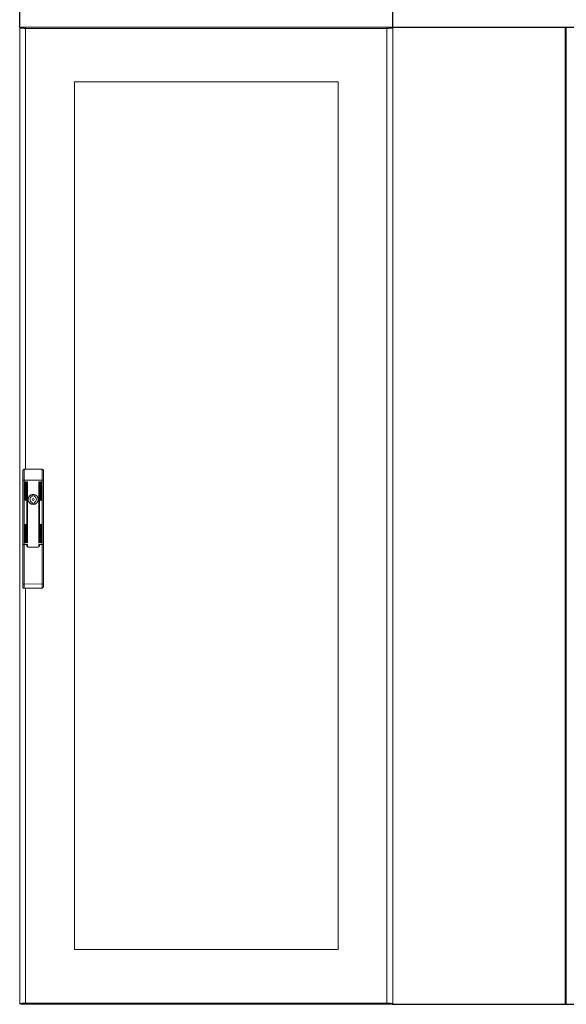
# Model space of a CAD drawing. Units: millimetres. Extents: x -86 to 5564, y -6 to 3908.
# Drawn here: x 1962 to 2832, y 1024 to 2591 of the extents above; entities that cross this region are included whole.
import ezdxf

# ---------------------------------------------------------------- set-up
doc = ezdxf.new("R2010")
doc.units = ezdxf.units.MM
doc.layers.add('2', color=7, linetype='Continuous')
doc.dimstyles.new('ISO-25', dxfattribs={"dimtxt": 2.5, "dimasz": 2.5, "dimexe": 1.25, "dimexo": 0.625, "dimtad": 1, "dimtxsty": 'Standard', "dimcen": 2.5, "dimadec": 0, "dimazin": 0, "dimtfac": 1, "dimtmove": 0, "dimatfit": 3, "dimfxl": 1, "dimarcsym": 0})

# ---------------------------------------------------------------- blocks, each defined once
blk = doc.blocks.new('*D5')
at = {"layer": '2', "color": 0, "linetype": 'ByBlock', "lineweight": -2}
for p, q in [((1961.7, 2579), (1961.7, 2856.3)), ((1986.7, 2855), (2530.7, 2855)), ((2555.7, 2579), (2555.7, 2856.3))]:
    blk.add_line(p, q, dxfattribs=at)
at = {"layer": '2', "color": 0, "linetype": 'ByBlock'}
for points in [[(1986.7, 2859.2), (1986.7, 2850.9), (1961.7, 2855)], [(2530.7, 2859.2), (2530.7, 2850.9), (2555.7, 2855)]]:
    blk.add_solid(points, dxfattribs=at)
at = {"layer": 'Defpoints', "color": 0, "linetype": 'ByBlock'}
for p in [(2555.7, 2855), (1961.7, 2578.4), (2555.7, 2578.3)]:
    blk.add_point(p, dxfattribs=at)
at = {"layer": '2', "color": 0, "linetype": 'ByBlock', "insert": (2258.7, 2870.2), "char_height": 25, "attachment_point": 5}
blk.add_mtext('593,98', dxfattribs=at)
blk = doc.blocks.new('*D6')
at = {"layer": '2', "color": 0, "linetype": 'ByBlock', "lineweight": -2}
for p, q in [((2554.2, 2579.4), (3794.8, 2579.4)), ((3793.6, 2554.4), (3793.6, 1049.4)), ((2554.2, 1024.4), (3794.8, 1024.4))]:
    blk.add_line(p, q, dxfattribs=at)
at = {"layer": '2', "color": 0, "linetype": 'ByBlock'}
for points in [[(3789.4, 2554.4), (3797.7, 2554.4), (3793.6, 2579.4)], [(3789.4, 1049.4), (3797.7, 1049.4), (3793.6, 1024.4)]]:
    blk.add_solid(points, dxfattribs=at)
at = {"layer": 'Defpoints', "color": 0, "linetype": 'ByBlock'}
for p in [(2553.6, 2579.4), (2553.6, 1024.4), (3793.6, 1024.4)]:
    blk.add_point(p, dxfattribs=at)
at = {"layer": '2', "color": 0, "linetype": 'ByBlock', "insert": (3780.4, 1801.9), "char_height": 25, "attachment_point": 5, "rotation": 90}
blk.add_mtext('1555', dxfattribs=at)

msp = doc.modelspace()

# ---------------------------------------------------------------- linework, layer by layer
at = {"color": 7, "linetype": 'Continuous', "lineweight": 15}
for p, q in [((1961.677, 2578.368), (1961.677, 1025.368)), ((1963.677, 2578.368), (1961.677, 2578.368)), ((1963.777, 2579.368), (1963.777, 2578.288)), ((1971.161, 2579.368), (1963.777, 2579.368)), ((1971.161, 2577.368), (1971.062, 2577.368)), ((2546.192, 2579.368), (1971.161, 2579.368)), ((1971.161, 2579.368), (1971.161, 2577.368)), ((2546.177, 2577.358), (1971.177, 2577.358)), ((2546.177, 1026.378), (2546.177, 2577.358)), ((2546.192, 2577.368), (2546.192, 2579.368)), ((2553.577, 2579.368), (2546.192, 2579.368)), ((2546.192, 2577.368), (2546.292, 2577.368)), ((2553.577, 2578.317), (2553.577, 2579.368)), ((2555.677, 2578.368), (2553.677, 2578.368)), ((2555.677, 1025.368), (2555.677, 2578.368)), ((2829.49, 2578.368), (2829.49, 1025.368)), ((2829.49, 2578.368), (2831.49, 2578.368)), ((2831.49, 2578.368), (2831.49, 1025.368)), ((2048.677, 1111.368), (2048.677, 2492.368)), ((2048.677, 2492.368), (2468.677, 2492.368)), ((2468.677, 2492.368), (2468.677, 1111.368)), ((1966.677, 1873.365), (1966.677, 1858.634)), ((1968.677, 1875.868), (1968.677, 1858.634)), ((1997.677, 1875.868), (1968.677, 1875.868)), ((1997.677, 1858.634), (1997.677, 1875.868)), ((1999.677, 1858.634), (1999.677, 1873.365)), ((1968.677, 1858.634), (1966.677, 1858.634)), ((1966.677, 1858.634), (1966.677, 1755.868)), ((1968.677, 1858.634), (1968.677, 1755.868)), ((1997.677, 1858.634), (1968.677, 1858.634)), ((1970.577, 1826.751), (1970.577, 1855.251)), ((1971.577, 1855.251), (1971.577, 1826.751)), ((1973.077, 1759.251), (1973.077, 1855.251)), ((1974.077, 1855.251), (1974.077, 1759.251)), ((1992.277, 1759.251), (1992.277, 1855.251)), ((1993.277, 1855.251), (1993.277, 1759.251)), ((1994.777, 1826.751), (1994.777, 1855.251)), ((1995.777, 1855.251), (1995.777, 1826.751)), ((1999.677, 1858.634), (1997.677, 1858.634)), ((1997.677, 1755.868), (1997.677, 1858.634)), ((1999.677, 1755.868), (1999.677, 1858.634)), ((1981.577, 1833.005), (1981.577, 1834.939)), ((1984.777, 1834.939), (1984.777, 1833.005)), ((1981.577, 1820.797), (1981.577, 1822.73)), ((1984.777, 1822.73), (1984.777, 1820.797)), ((1970.577, 1759.251), (1970.577, 1787.751)), ((1971.577, 1787.751), (1971.577, 1759.251)), ((1994.777, 1759.251), (1994.777, 1787.751)), ((1995.777, 1787.751), (1995.777, 1759.251)), ((1966.677, 1755.868), (1968.677, 1755.868)), ((1966.677, 1755.868), (1966.677, 1693.135)), ((1968.677, 1755.868), (1974.077, 1755.868)), ((1968.677, 1755.868), (1968.677, 1693.135)), ((1973.077, 1755.868), (1968.677, 1755.868)), ((1973.077, 1753.668), (1973.077, 1755.868)), ((1974.077, 1755.868), (1974.077, 1752.868)), ((1992.277, 1752.868), (1992.277, 1755.868)), ((1992.277, 1755.868), (1997.677, 1755.868)), ((1993.277, 1755.868), (1993.277, 1753.668)), ((1997.677, 1755.868), (1993.277, 1755.868)), ((1997.677, 1755.868), (1999.677, 1755.868)), ((1997.677, 1693.321), (1997.677, 1755.868)), ((1999.677, 1693.321), (1999.677, 1755.868)), ((1975.077, 1751.868), (1991.277, 1751.868)), ((1991.277, 1751.668), (1975.077, 1751.668)), ((1966.677, 1693.135), (1968.677, 1693.135)), ((1966.677, 1693.135), (1966.677, 1688.635)), ((1968.677, 1693.135), (1997.677, 1693.321)), ((1997.677, 1693.321), (1999.677, 1693.321)), ((1999.677, 1688.821), (1999.677, 1693.321)), ((1968.689, 1686.635), (1997.689, 1686.821)), ((2468.677, 1111.368), (2048.677, 1111.368)), ((1961.677, 1025.368), (1963.677, 1025.368)), ((1963.777, 1025.419), (1963.777, 1024.368)), ((1963.777, 1024.368), (1971.161, 1024.368)), ((1971.161, 1026.368), (1971.061, 1026.368)), ((1971.161, 1026.368), (1971.161, 1024.368)), ((1971.161, 1024.368), (2546.192, 1024.368)), ((1971.177, 1026.378), (2546.177, 1026.378)), ((2546.192, 1024.368), (2546.192, 1026.368)), ((2546.192, 1026.368), (2546.291, 1026.368)), ((2546.192, 1024.368), (2553.577, 1024.368)), ((2553.577, 1025.447), (2553.577, 1024.368)), ((2553.677, 1025.368), (2555.677, 1025.368)), ((2829.49, 1025.368), (2831.49, 1025.368))]:
    msp.add_line(p, q, dxfattribs=at)
at = {"color": 8, "linetype": 'Continuous', "lineweight": 15}
for p, q in [((1971.177, 2577.358), (1971.177, 1875.868)), ((1971.177, 1686.651), (1971.177, 1026.378))]:
    msp.add_line(p, q, dxfattribs=at)
at = {"color": 7, "linetype": 'Continuous', "lineweight": 15, "flags": 128}
for points in [[(1971.177, 2577.358), (1971.049, 2577.366), (1970.922, 2577.375), (1970.795, 2577.384), (1970.667, 2577.392), (1970.54, 2577.401), (1970.413, 2577.41), (1970.286, 2577.418), (1970.16, 2577.427), (1970.033, 2577.435), (1969.907, 2577.444), (1969.844, 2577.448), (1969.718, 2577.457), (1969.592, 2577.466), (1969.466, 2577.474), (1969.341, 2577.483), (1969.217, 2577.491), (1969.154, 2577.496), (1969.03, 2577.504), (1968.906, 2577.513), (1968.783, 2577.522), (1968.66, 2577.53), (1968.537, 2577.539), (1968.476, 2577.543), (1968.354, 2577.552), (1968.233, 2577.56), (1968.112, 2577.569), (1967.992, 2577.578), (1967.872, 2577.586), (1967.812, 2577.591), (1967.694, 2577.599), (1967.575, 2577.608), (1967.458, 2577.616), (1967.341, 2577.625), (1967.225, 2577.634), (1967.167, 2577.638), (1967.052, 2577.647), (1966.938, 2577.655), (1966.824, 2577.664), (1966.711, 2577.672), (1966.599, 2577.681), (1966.543, 2577.685), (1966.433, 2577.694), (1966.323, 2577.703), (1966.214, 2577.711), (1966.106, 2577.72), (1965.998, 2577.729), (1965.945, 2577.733), (1965.839, 2577.741), (1965.734, 2577.75), (1965.63, 2577.759), (1965.527, 2577.767), (1965.426, 2577.776), (1965.375, 2577.78), (1965.275, 2577.789), (1965.175, 2577.797), (1965.077, 2577.806), (1964.98, 2577.815), (1964.884, 2577.823), (1964.837, 2577.828), (1964.742, 2577.836), (1964.649, 2577.845), (1964.557, 2577.854), (1964.466, 2577.862), (1964.422, 2577.866), (1964.333, 2577.875), (1964.245, 2577.884), (1964.158, 2577.892), (1964.073, 2577.901), (1963.989, 2577.91), (1963.948, 2577.914), (1963.866, 2577.922), (1963.785, 2577.931), (1963.706, 2577.94), (1963.628, 2577.948), (1963.551, 2577.957), (1963.513, 2577.961), (1963.439, 2577.97), (1963.366, 2577.979), (1963.294, 2577.987), (1963.223, 2577.996), (1963.154, 2578.004), (1963.121, 2578.009), (1963.054, 2578.017), (1962.988, 2578.026), (1962.925, 2578.035), (1962.862, 2578.043), (1962.801, 2578.052), (1962.771, 2578.056), (1962.713, 2578.065), (1962.656, 2578.073), (1962.6, 2578.082), (1962.546, 2578.091), (1962.494, 2578.099), (1962.468, 2578.104), (1962.418, 2578.112), (1962.369, 2578.121), (1962.323, 2578.129), (1962.277, 2578.138), (1962.233, 2578.147), (1962.212, 2578.151), (1962.171, 2578.16), (1962.131, 2578.168), (1962.093, 2578.177), (1962.056, 2578.185), (1962.022, 2578.194), (1962.005, 2578.198), (1961.972, 2578.207), (1961.942, 2578.216), (1961.913, 2578.224), (1961.885, 2578.233), (1961.86, 2578.241), (1961.847, 2578.246), (1961.824, 2578.254), (1961.803, 2578.263), (1961.783, 2578.272), (1961.765, 2578.28), (1961.748, 2578.289), (1961.741, 2578.293), (1961.727, 2578.302), (1961.714, 2578.31), (1961.704, 2578.319), (1961.695, 2578.328), (1961.688, 2578.336), (1961.685, 2578.341), (1961.681, 2578.349), (1961.678, 2578.359), (1961.677, 2578.368)], [(1971.177, 2577.358), (1968.685, 2577.576), (1966.477, 2577.793), (1964.802, 2578.011), (1963.851, 2578.229), (1963.677, 2578.368)], [(2555.677, 2578.368), (2555.676, 2578.359), (2555.673, 2578.351), (2555.669, 2578.342), (2555.663, 2578.333), (2555.655, 2578.325), (2555.646, 2578.316), (2555.635, 2578.308), (2555.622, 2578.299), (2555.607, 2578.29), (2555.591, 2578.282), (2555.583, 2578.277), (2555.564, 2578.269), (2555.543, 2578.26), (2555.521, 2578.251), (2555.498, 2578.243), (2555.472, 2578.234), (2555.459, 2578.23), (2555.431, 2578.221), (2555.401, 2578.213), (2555.37, 2578.204), (2555.337, 2578.195), (2555.302, 2578.187), (2555.285, 2578.183), (2555.248, 2578.174), (2555.209, 2578.165), (2555.169, 2578.157), (2555.127, 2578.148), (2555.083, 2578.139), (2555.061, 2578.135), (2555.015, 2578.126), (2554.968, 2578.118), (2554.918, 2578.109), (2554.868, 2578.101), (2554.816, 2578.092), (2554.789, 2578.088), (2554.734, 2578.079), (2554.678, 2578.07), (2554.621, 2578.062), (2554.562, 2578.053), (2554.501, 2578.045), (2554.47, 2578.04), (2554.407, 2578.032), (2554.343, 2578.023), (2554.277, 2578.014), (2554.21, 2578.006), (2554.141, 2577.997), (2554.106, 2577.993), (2554.035, 2577.984), (2553.963, 2577.976), (2553.89, 2577.967), (2553.814, 2577.958), (2553.738, 2577.95), (2553.699, 2577.945), (2553.621, 2577.937), (2553.541, 2577.928), (2553.46, 2577.92), (2553.378, 2577.911), (2553.294, 2577.902), (2553.251, 2577.898), (2553.166, 2577.889), (2553.079, 2577.881), (2552.991, 2577.872), (2552.901, 2577.864), (2552.856, 2577.859), (2552.765, 2577.851), (2552.673, 2577.842), (2552.579, 2577.833), (2552.485, 2577.825), (2552.389, 2577.816), (2552.341, 2577.812), (2552.243, 2577.803), (2552.145, 2577.795), (2552.045, 2577.786), (2551.944, 2577.777), (2551.843, 2577.769), (2551.791, 2577.764), (2551.688, 2577.756), (2551.584, 2577.747), (2551.479, 2577.739), (2551.372, 2577.73), (2551.265, 2577.721), (2551.212, 2577.717), (2551.103, 2577.708), (2550.994, 2577.7), (2550.884, 2577.691), (2550.772, 2577.683), (2550.661, 2577.674), (2550.604, 2577.67), (2550.491, 2577.661), (2550.377, 2577.652), (2550.263, 2577.644), (2550.147, 2577.635), (2550.031, 2577.627), (2549.973, 2577.622), (2549.856, 2577.614), (2549.738, 2577.605), (2549.62, 2577.596), (2549.501, 2577.588), (2549.381, 2577.579), (2549.321, 2577.575), (2549.201, 2577.566), (2549.08, 2577.558), (2548.958, 2577.549), (2548.836, 2577.54), (2548.714, 2577.532), (2548.652, 2577.527), (2548.529, 2577.519), (2548.406, 2577.51), (2548.282, 2577.502), (2548.157, 2577.493), (2548.032, 2577.484), (2547.97, 2577.48), (2547.845, 2577.471), (2547.719, 2577.463), (2547.593, 2577.454), (2547.467, 2577.445), (2547.341, 2577.437), (2547.278, 2577.433), (2547.151, 2577.424), (2547.024, 2577.415), (2546.897, 2577.407), (2546.77, 2577.398), (2546.643, 2577.389), (2546.58, 2577.385), (2546.452, 2577.377), (2546.314, 2577.367), (2546.177, 2577.358)], [(2553.677, 2578.368), (2553.251, 2578.15), (2552.021, 2577.932), (2550.128, 2577.715), (2547.786, 2577.497), (2546.177, 2577.358)], [(1968.677, 1693.135), (1968.68, 1691.568), (1968.682, 1690.276), (1968.686, 1688.538), (1968.687, 1687.701), (1968.688, 1687.103), (1968.689, 1686.635)], [(1997.689, 1686.821), (1997.688, 1687.289), (1997.687, 1687.888), (1997.686, 1688.725), (1997.682, 1690.462), (1997.68, 1691.755), (1997.677, 1693.321)], [(1961.677, 1025.368), (1961.677, 1025.376), (1961.68, 1025.385), (1961.684, 1025.394), (1961.69, 1025.402), (1961.698, 1025.411), (1961.707, 1025.42), (1961.718, 1025.428), (1961.731, 1025.437), (1961.746, 1025.445), (1961.762, 1025.454), (1961.77, 1025.458), (1961.789, 1025.467), (1961.81, 1025.476), (1961.832, 1025.484), (1961.855, 1025.493), (1961.881, 1025.501), (1961.894, 1025.506), (1961.922, 1025.514), (1961.952, 1025.523), (1961.983, 1025.532), (1962.016, 1025.54), (1962.051, 1025.549), (1962.068, 1025.553), (1962.105, 1025.562), (1962.144, 1025.57), (1962.184, 1025.579), (1962.226, 1025.588), (1962.27, 1025.596), (1962.292, 1025.601), (1962.338, 1025.609), (1962.386, 1025.618), (1962.435, 1025.626), (1962.485, 1025.635), (1962.537, 1025.644), (1962.564, 1025.648), (1962.619, 1025.657), (1962.675, 1025.665), (1962.732, 1025.674), (1962.791, 1025.682), (1962.852, 1025.691), (1962.883, 1025.695), (1962.946, 1025.704), (1963.01, 1025.713), (1963.076, 1025.721), (1963.143, 1025.73), (1963.212, 1025.739), (1963.247, 1025.743), (1963.318, 1025.751), (1963.39, 1025.76), (1963.464, 1025.769), (1963.539, 1025.777), (1963.615, 1025.786), (1963.654, 1025.79), (1963.732, 1025.799), (1963.812, 1025.807), (1963.893, 1025.816), (1963.975, 1025.825), (1964.059, 1025.833), (1964.102, 1025.838), (1964.187, 1025.846), (1964.274, 1025.855), (1964.362, 1025.864), (1964.452, 1025.872), (1964.497, 1025.876), (1964.588, 1025.885), (1964.68, 1025.894), (1964.774, 1025.902), (1964.868, 1025.911), (1964.964, 1025.92), (1965.012, 1025.924), (1965.11, 1025.932), (1965.208, 1025.941), (1965.308, 1025.95), (1965.409, 1025.958), (1965.51, 1025.967), (1965.562, 1025.971), (1965.665, 1025.98), (1965.769, 1025.989), (1965.874, 1025.997), (1965.981, 1026.006), (1966.088, 1026.014), (1966.142, 1026.019), (1966.25, 1026.027), (1966.359, 1026.036), (1966.47, 1026.045), (1966.581, 1026.053), (1966.692, 1026.062), (1966.749, 1026.066), (1966.862, 1026.075), (1966.976, 1026.083), (1967.09, 1026.092), (1967.206, 1026.101), (1967.322, 1026.109), (1967.38, 1026.114), (1967.497, 1026.122), (1967.615, 1026.131), (1967.733, 1026.139), (1967.852, 1026.148), (1967.972, 1026.157), (1968.032, 1026.161), (1968.152, 1026.17), (1968.273, 1026.178), (1968.395, 1026.187), (1968.517, 1026.195), (1968.639, 1026.204), (1968.701, 1026.208), (1968.824, 1026.217), (1968.947, 1026.226), (1969.071, 1026.234), (1969.196, 1026.243), (1969.321, 1026.251), (1969.383, 1026.256), (1969.508, 1026.264), (1969.634, 1026.273), (1969.76, 1026.282), (1969.886, 1026.29), (1970.012, 1026.299), (1970.075, 1026.303), (1970.202, 1026.312), (1970.329, 1026.32), (1970.456, 1026.329), (1970.583, 1026.338), (1970.71, 1026.346), (1970.773, 1026.351), (1970.901, 1026.359), (1971.039, 1026.369), (1971.177, 1026.378)], [(1963.677, 1025.368), (1964.102, 1025.586), (1965.332, 1025.803), (1967.225, 1026.021), (1969.567, 1026.239), (1971.177, 1026.378)], [(2546.177, 1026.378), (2548.668, 1026.16), (2550.876, 1025.942), (2552.551, 1025.725), (2553.502, 1025.507), (2553.677, 1025.368)], [(2546.177, 1026.378), (2549.328, 1026.16), (2552.123, 1025.943), (2554.244, 1025.726), (2555.451, 1025.508), (2555.677, 1025.368)]]:
    msp.add_lwpolyline(points, dxfattribs=at)
at = {"color": 7, "linetype": 'Continuous', "lineweight": 15}
for radius in [8.1, 8, 7.95, 1.5]:
    msp.add_circle((1983.177, 1827.868), radius, dxfattribs=at)
for centre, radius, start, end in [((1834.528, 2577.296), 136.648, 0.026004, 0.868819), ((2682.825, 2577.296), 136.648, 179.131181, 179.973996), ((1968.978, 1873.577), 2.311, 97.486413, 185.255822), ((1997.476, 1873.657), 2.22, 352.439682, 84.818084), ((1971.077, 1855.251), 0.5, 0, 180), ((1973.577, 1855.251), 0.5, 0, 180), ((1992.777, 1855.251), 0.5, 0, 180), ((1995.277, 1855.251), 0.5, 0, 180), ((1983.177, 1827.868), 7.25, 77.250457, 102.749543), ((1971.077, 1826.751), 0.5, 180, 0), ((1983.177, 1827.868), 5.05, 112.233272, 247.766728), ((1981.077, 1833.005), 0.5, 292.233272, 0), ((1981.077, 1822.73), 0.5, 0, 67.766728), ((1983.177, 1827.868), 7.25, 257.250457, 282.749543), ((1985.277, 1833.005), 0.5, 180, 247.766728), ((1985.277, 1822.73), 0.5, 112.233272, 180), ((1983.177, 1827.868), 5.05, 292.233272, 67.766728), ((1995.277, 1826.751), 0.5, 180, 0), ((1971.077, 1787.751), 0.5, 0, 180), ((1995.277, 1787.751), 0.5, 0, 180), ((1971.077, 1759.251), 0.5, 180, 0), ((1973.577, 1759.251), 0.5, 180, 0), ((1992.777, 1759.251), 0.5, 180, 0), ((1995.277, 1759.251), 0.5, 180, 0), ((1975.077, 1753.668), 2, 180, 270), ((1975.077, 1752.868), 1, 180, 270), ((1991.277, 1753.668), 2, 270, 0), ((1991.277, 1752.868), 1, 270, 0), ((1968.677, 1688.635), 2, 180, 270.368527), ((1997.677, 1688.821), 2, 270.368527, 0), ((1834.528, 1026.44), 136.648, 359.131181, 359.973996), ((2682.825, 1026.44), 136.648, 180.026004, 180.868819)]:
    msp.add_arc(centre, radius, start, end, dxfattribs=at)

# ---------------------------------------------------------------- dimensions: what is measured, and where the dimension line sits
at = {"layer": '2', "color": 4, "linetype": 'ByBlock'}
dim = msp.add_linear_dim(base=(2555.658, 2855.038), p1=(1961.677, 2578.368), p2=(2555.658, 2578.328), dimstyle='ISO-25', override={"dimtxt": 25, "dimasz": 25}, dxfattribs=at)
dim.commit()
dim.dimension.update_dxf_attribs({"geometry": '*D5', "text_midpoint": (2258.667, 2855.038), "dimtype": 160})
dim = msp.add_linear_dim(base=(3793.571, 1024.368), p1=(2553.577, 2579.368), p2=(2553.577, 1024.368), angle=90, dimstyle='ISO-25', override={"dimtxt": 25, "dimasz": 25}, dxfattribs=at)
dim.commit()
dim.dimension.update_dxf_attribs({"geometry": '*D6', "text_midpoint": (3793.571, 1801.868), "dimtype": 160})

doc.saveas('drawing.dxf')
